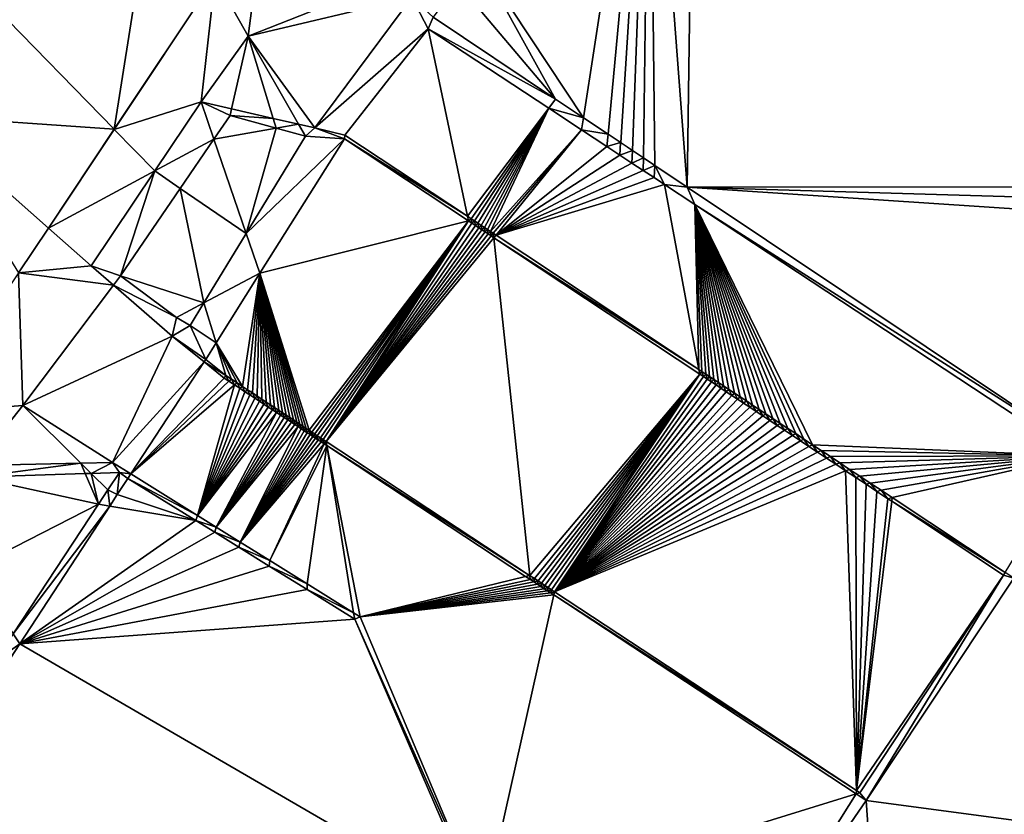
# Model space of a CAD drawing. Extents: x 2981 to 4000, y -2040 to -997.
# Drawn here: x 3020 to 3055, y -1730 to -1702 of the extents above; entities that cross this region are included whole.
import ezdxf

# ---------------------------------------------------------------- set-up
doc = ezdxf.new("R2010")
doc.units = 0
doc.header["$MEASUREMENT"] = 0
for name, color, linetype in [('Terraen', 33, 'Continuous'), ('Terraen_vand', 33, 'Continuous'), ('Terraen_vej', 33, 'Continuous')]:
    doc.layers.add(name, color=color, linetype=linetype)

# ---------------------------------------------------------------- blocks, each defined once
blk = doc.blocks.new('1km_6223_576_Flyttet_X-573000m_Y-6225000m_ACAD_1_FMEBLOCK62')
at = {"layer": 'Terraen_vand', "color": 132, "true_color": 0x00ced1}
for points in [[(-20.031, -0.032, 0), (-21.657, -2.527, 0), (-20.315, -20.317, 0)], [(-20.031, -0.032, 0), (-20.315, -20.317, 0), (10.68, -20.297, 0)], [(-21.657, -2.527, 0), (-27.855, -12.042, 0), (-24.021, -17.839, 0)], [(-21.657, -2.527, 0), (-24.021, -17.839, 0), (-23.142, -18.427, 0)], [(-21.657, -2.527, 0), (-23.142, -18.427, 0), (-22.691, -18.728, 0)], [(-21.657, -2.527, 0), (-22.691, -18.728, 0), (-22.271, -19.009, 0)], [(-21.657, -2.527, 0), (-22.271, -19.009, 0), (-21.876, -19.273, 0)], [(-21.657, -2.527, 0), (-21.876, -19.273, 0), (-21.468, -19.546, 0)], [(-21.657, -2.527, 0), (-21.468, -19.546, 0), (-20.315, -20.317, 0)], [(-27.855, -12.042, 0), (-28.506, -13.041, 0), (-25.017, -17.172, 0)], [(-27.855, -12.042, 0), (-25.017, -17.172, 0), (-24.021, -17.839, 0)], [(-25.017, -17.172, 0), (-28.506, -13.041, 0), (-29.39, -14.248, 0)], [(-32.56, -18.591, 0), (-35.582, -23.398, 0), (-28.131, -21.526, 0)], [(-20.315, -20.317, 0), (10.076, -21.21, 0), (10.68, -20.297, 0)], [(-20.315, -20.317, 0), (9.366, -22.281, 0), (10.076, -21.21, 0)], [(-20.315, -20.317, 0), (-6.068, -29.845, 0), (9.366, -22.281, 0)], [(-33.824, -29.01, 0), (-28.131, -21.526, 0), (-35.582, -23.398, 0)], [(-33.824, -29.01, 0), (-33.723, -29.077, 0), (-28.131, -21.526, 0)], [(-33.723, -29.077, 0), (-33.625, -29.141, 0), (-28.131, -21.526, 0)], [(-33.625, -29.141, 0), (-33.531, -29.204, 0), (-28.131, -21.526, 0)], [(-33.531, -29.204, 0), (-33.422, -29.275, 0), (-28.131, -21.526, 0)], [(-28.131, -21.526, 0), (-33.422, -29.275, 0), (-33.318, -29.344, 0)], [(-28.131, -21.526, 0), (-33.318, -29.344, 0), (-33.217, -29.41, 0)], [(-28.131, -21.526, 0), (-33.217, -29.41, 0), (-28.004, -21.61, 0)], [(-28.004, -21.61, 0), (-33.217, -29.41, 0), (-27.882, -21.691, 0)], [(-27.882, -21.691, 0), (-33.217, -29.41, 0), (-27.763, -21.77, 0)], [(-27.763, -21.77, 0), (-33.217, -29.41, 0), (-27.648, -21.846, 0)], [(-27.648, -21.846, 0), (-33.217, -29.41, 0), (-27.535, -21.92, 0)], [(-27.535, -21.92, 0), (-33.217, -29.41, 0), (-27.427, -21.992, 0)], [(-27.427, -21.992, 0), (-33.217, -29.41, 0), (-27.322, -22.062, 0)], [(-27.322, -22.062, 0), (-33.217, -29.41, 0), (-27.22, -22.13, 0)], [(-25.943, -34.198, 0), (-27.22, -22.13, 0), (-33.217, -29.41, 0)], [(-25.943, -34.198, 0), (-19.862, -27.004, 0), (-27.22, -22.13, 0)], [(-36.209, -27.441, 0), (-35.582, -23.398, 0), (-37.148, -25.89, 0)], [(-36.209, -27.441, 0), (-36.027, -27.561, 0), (-35.582, -23.398, 0)], [(-36.027, -27.561, 0), (-35.851, -27.677, 0), (-35.582, -23.398, 0)], [(-35.851, -27.677, 0), (-35.68, -27.789, 0), (-35.582, -23.398, 0)], [(-35.68, -27.789, 0), (-35.516, -27.897, 0), (-35.582, -23.398, 0)], [(-33.929, -28.941, 0), (-33.824, -29.01, 0), (-35.582, -23.398, 0)], [(-34.038, -28.87, 0), (-33.929, -28.941, 0), (-35.582, -23.398, 0)], [(-34.15, -28.796, 0), (-34.038, -28.87, 0), (-35.582, -23.398, 0)], [(-34.266, -28.719, 0), (-34.15, -28.796, 0), (-35.582, -23.398, 0)], [(-34.387, -28.64, 0), (-34.266, -28.719, 0), (-35.582, -23.398, 0)], [(-34.511, -28.558, 0), (-34.387, -28.64, 0), (-35.582, -23.398, 0)], [(-34.641, -28.473, 0), (-34.511, -28.558, 0), (-35.582, -23.398, 0)], [(-34.774, -28.385, 0), (-34.641, -28.473, 0), (-35.582, -23.398, 0)], [(-34.912, -28.294, 0), (-34.774, -28.385, 0), (-35.582, -23.398, 0)], [(-35.056, -28.2, 0), (-34.912, -28.294, 0), (-35.582, -23.398, 0)], [(-35.204, -28.102, 0), (-35.056, -28.2, 0), (-35.582, -23.398, 0)], [(-35.357, -28.001, 0), (-35.204, -28.102, 0), (-35.582, -23.398, 0)], [(-35.516, -27.897, 0), (-35.357, -28.001, 0), (-35.582, -23.398, 0)], [(-36.796, -27.055, 0), (-37.148, -25.89, 0), (-37.516, -26.475, 0)], [(-36.398, -27.316, 0), (-36.209, -27.441, 0), (-37.148, -25.89, 0)], [(-36.593, -27.188, 0), (-36.398, -27.316, 0), (-37.148, -25.89, 0)], [(-36.796, -27.055, 0), (-36.593, -27.188, 0), (-37.148, -25.89, 0)], [(-25.943, -34.198, 0), (-25.771, -34.311, 0), (-19.862, -27.004, 0)], [(-25.771, -34.311, 0), (-25.644, -34.395, 0), (-19.862, -27.004, 0)], [(-25.644, -34.395, 0), (-25.519, -34.477, 0), (-19.862, -27.004, 0)], [(-25.519, -34.477, 0), (-25.398, -34.557, 0), (-19.862, -27.004, 0)], [(-25.398, -34.557, 0), (-25.279, -34.635, 0), (-19.862, -27.004, 0)], [(-25.279, -34.635, 0), (-25.162, -34.712, 0), (-19.862, -27.004, 0)], [(-25.162, -34.712, 0), (-25.057, -34.781, 0), (-19.862, -27.004, 0)], [(-25.057, -34.781, 0), (-19.732, -27.091, 0), (-19.862, -27.004, 0)], [(-25.057, -34.781, 0), (-19.597, -27.18, 0), (-19.732, -27.091, 0)], [(-25.057, -34.781, 0), (-19.447, -27.28, 0), (-19.597, -27.18, 0)], [(-25.057, -34.781, 0), (-19.28, -27.39, 0), (-19.447, -27.28, 0)], [(-25.057, -34.781, 0), (-19.107, -27.505, 0), (-19.28, -27.39, 0)], [(-25.057, -34.781, 0), (-18.916, -27.631, 0), (-19.107, -27.505, 0)], [(-25.057, -34.781, 0), (-18.717, -27.763, 0), (-18.916, -27.631, 0)], [(-25.057, -34.781, 0), (-18.511, -27.899, 0), (-18.717, -27.763, 0)], [(-25.057, -34.781, 0), (-18.298, -28.041, 0), (-18.511, -27.899, 0)], [(-25.057, -34.781, 0), (-18.076, -28.188, 0), (-18.298, -28.041, 0)], [(-25.057, -34.781, 0), (-17.845, -28.341, 0), (-18.076, -28.188, 0)], [(-25.057, -34.781, 0), (-17.606, -28.499, 0), (-17.845, -28.341, 0)], [(-25.057, -34.781, 0), (-17.358, -28.664, 0), (-17.606, -28.499, 0)], [(-25.057, -34.781, 0), (-17.1, -28.834, 0), (-17.358, -28.664, 0)], [(-25.057, -34.781, 0), (-16.833, -29.012, 0), (-17.1, -28.834, 0)], [(-25.057, -34.781, 0), (-16.555, -29.196, 0), (-16.833, -29.012, 0)], [(-25.057, -34.781, 0), (-16.267, -29.387, 0), (-16.555, -29.196, 0)], [(-25.057, -34.781, 0), (-15.968, -29.585, 0), (-16.267, -29.387, 0)], [(-25.057, -34.781, 0), (-15.657, -29.791, 0), (-15.968, -29.585, 0)], [(-25.057, -34.781, 0), (-15.335, -30.004, 0), (-15.657, -29.791, 0)], [(-25.057, -34.781, 0), (-15, -30.226, 0), (-15.335, -30.004, 0)], [(-25.057, -34.781, 0), (-14.653, -30.456, 0), (-15, -30.226, 0)], [(-14.262, -41.886, 0), (-14.653, -30.456, 0), (-25.057, -34.781, 0)], [(-14.262, -41.886, 0), (-14.292, -30.695, 0), (-14.653, -30.456, 0)], [(-40.68, -31.311, 0), (-37.877, -32.232, 0), (-40.299, -30.728, 0)], [(-14.262, -41.886, 0), (-13.921, -30.941, 0), (-14.292, -30.695, 0)], [(-14.262, -41.886, 0), (-13.538, -31.195, 0), (-13.921, -30.941, 0)], [(-40.68, -31.311, 0), (-40.948, -31.721, 0), (-37.877, -32.232, 0)], [(-14.262, -41.886, 0), (-13.144, -31.456, 0), (-13.538, -31.195, 0)], [(-14.262, -41.886, 0), (-13.006, -31.547, 0), (-13.144, -31.456, 0)], [(-9.016, -34.191, 0), (-13.006, -31.547, 0), (-14.262, -41.886, 0)], [(-37.877, -32.232, 0), (-40.948, -31.721, 0), (-44.166, -36.649, 0)], [(-37.195, -32.655, 0), (-37.877, -32.232, 0), (-44.166, -36.649, 0)], [(-36.336, -33.189, 0), (-37.195, -32.655, 0), (-44.166, -36.649, 0)], [(-35.251, -33.863, 0), (-36.336, -33.189, 0), (-44.166, -36.649, 0)], [(-33.897, -34.703, 0), (-35.251, -33.863, 0), (-44.166, -36.649, 0)], [(-14.143, -41.964, 0), (-9.016, -34.191, 0), (-14.262, -41.886, 0)], [(-33.897, -34.703, 0), (-44.166, -36.649, 0), (-32.186, -35.766, 0)], [(-44.166, -36.649, 0), (-27.677, -46.226, 0), (-32.186, -35.766, 0)], [(-44.166, -36.649, 0), (-48.096, -42.667, 0), (-27.677, -46.226, 0)]]:
    blk.add_polyline3d(points, close=True, dxfattribs=at)
blk = doc.blocks.new('1km_6223_576_Flyttet_X-573000m_Y-6225000m_ACAD_1_FMEBLOCK79')
at = {"layer": 'Terraen_vej', "color": 251, "true_color": 0x555555}
for points in [[(-1.819, -15.879, 1.919), (-7.218, -18.579, 1.98), (-2.934, -22.971, 1.88)], [(-1.819, -15.879, 1.919), (-2.934, -22.971, 1.88), (0.679, -17.54, 1.865)], [(-9.823, -22.495, 1.988), (-2.934, -22.971, 1.88), (-7.218, -18.579, 1.98)], [(-5.282, -26.501, 1.89), (-9.823, -22.495, 1.988), (-6.346, -28.102, 1.894)], [(-9.823, -22.495, 1.988), (-5.282, -26.501, 1.89), (-2.934, -22.971, 1.88)]]:
    blk.add_polyline3d(points, close=True, dxfattribs=at)
blk = doc.blocks.new('1km_6223_576_Flyttet_X-573000m_Y-6225000m_ACAD_1_FMEBLOCK123')
at = {"layer": 'Terraen', "color": 9, "true_color": 0xbbbbbb}
for points in [[(-18.904, -14.92, 1.82), (-18.278, -10.118, 1.872), (-20.077, -12.821, 1.865)], [(-18.278, -10.118, 1.872), (-18.904, -14.92, 1.82), (-13.421, -12.755, 2.118)], [(-23.689, -18.253, 1.88), (-20.579, -17.27, 1.968), (-20.077, -12.822, 1.865)], [(-20.579, -17.27, 1.968), (-18.904, -14.92, 1.82), (-20.077, -12.822, 1.865)], [(-20.077, -12.822, 1.865), (-18.904, -14.92, 1.82), (-20.077, -12.821, 1.865)], [(-13.051, -13.532, 2.146), (-13.421, -12.755, 2.118), (-18.904, -14.92, 1.82)], [(-16.516, -18.204, 1.968), (-13.051, -13.532, 2.146), (-18.904, -14.92, 1.82)], [(-16.516, -18.204, 1.968), (-12.465, -14.662, 2.461), (-13.051, -13.532, 2.146)], [(-13.051, -13.532, 2.146), (-12.465, -14.662, 2.461), (-12.289, -14.248, 0)], [(-12.465, -14.662, 2.461), (-7.916, -17.172, 0), (-12.289, -14.248, 0)], [(-16.516, -18.204, 1.968), (-15.446, -18.456, 2.094), (-12.465, -14.662, 2.461)], [(-15.446, -18.456, 2.094), (-11.06, -21.362, 2.147), (-12.465, -14.662, 2.461)], [(-12.465, -14.662, 2.461), (-8.161, -17.499, 2.448), (-7.916, -17.172, 0)], [(-11.06, -21.362, 2.147), (-8.161, -17.499, 2.448), (-12.465, -14.662, 2.461)], [(-20.579, -17.27, 1.968), (-19.492, -17.52, 1.968), (-18.904, -14.92, 1.82)], [(-19.492, -17.52, 1.968), (-18.007, -17.861, 1.968), (-18.904, -14.92, 1.82)], [(-17.1, -18.07, 1.968), (-18.904, -14.92, 1.82), (-18.007, -17.861, 1.968)], [(-16.516, -18.204, 1.968), (-18.904, -14.92, 1.82), (-17.1, -18.07, 1.968)], [(-7.916, -17.172, 0), (-8.161, -17.499, 2.448), (-6.919, -17.839, 0)], [(-20.579, -17.27, 1.968), (-23.689, -18.253, 1.88), (-22.239, -19.74, 1.962)], [(-20.579, -17.27, 1.968), (-22.239, -19.74, 1.962), (-20.123, -18.602, 1.099)], [(-20.579, -17.27, 1.968), (-19.546, -17.758, 1.099), (-19.492, -17.52, 1.968)], [(-20.579, -17.27, 1.968), (-20.123, -18.602, 1.099), (-19.546, -17.758, 1.099)], [(-19.546, -17.758, 1.099), (-18.007, -17.861, 1.968), (-19.492, -17.52, 1.968)], [(-11.06, -21.362, 2.147), (-10.931, -21.447, 2.148), (-8.161, -17.499, 2.448)], [(-10.931, -21.447, 2.148), (-10.808, -21.529, 2.15), (-8.161, -17.499, 2.448)], [(-10.808, -21.529, 2.15), (-10.688, -21.608, 2.151), (-8.161, -17.499, 2.448)], [(-10.688, -21.608, 2.151), (-10.572, -21.685, 2.153), (-8.161, -17.499, 2.448)], [(-10.572, -21.685, 2.153), (-10.46, -21.759, 2.154), (-8.161, -17.499, 2.448)], [(-10.46, -21.759, 2.154), (-10.35, -21.832, 2.155), (-8.161, -17.499, 2.448)], [(-10.35, -21.832, 2.155), (-10.245, -21.902, 2.157), (-8.161, -17.499, 2.448)], [(-6.986, -18.273, 2.444), (-8.161, -17.499, 2.448), (-10.245, -21.902, 2.157)], [(-6.986, -18.273, 2.444), (-6.919, -17.839, 0), (-8.161, -17.499, 2.448)], [(-19.546, -17.758, 1.099), (-20.123, -18.602, 1.099), (-17.901, -18.211, 1.099)], [(-19.546, -17.758, 1.099), (-17.901, -18.211, 1.099), (-18.007, -17.861, 1.968)], [(-17.1, -18.07, 1.968), (-18.007, -17.861, 1.968), (-17.901, -18.211, 1.099)], [(-6.986, -18.273, 2.444), (-6.041, -18.427, 0), (-6.919, -17.839, 0)], [(-23.689, -18.253, 1.88), (-26.038, -21.783, 1.89), (-22.239, -19.74, 1.962)], [(-18.968, -21.973, 1.103), (-17.901, -18.211, 1.099), (-20.123, -18.602, 1.099)], [(-16.854, -18.499, 1.099), (-17.901, -18.211, 1.099), (-18.968, -21.973, 1.103)], [(-16.854, -18.499, 1.099), (-17.1, -18.07, 1.968), (-17.901, -18.211, 1.099)], [(-16.516, -18.204, 1.968), (-17.1, -18.07, 1.968), (-16.854, -18.499, 1.099)], [(-16.516, -18.204, 1.968), (-16.854, -18.499, 1.099), (-15.459, -18.591, 0)], [(-16.516, -18.204, 1.968), (-15.459, -18.591, 0), (-15.446, -18.456, 2.094)], [(-6.986, -18.273, 2.444), (-10.245, -21.902, 2.157), (-10.142, -21.97, 2.158)], [(-6.986, -18.273, 2.444), (-10.142, -21.97, 2.158), (-10.042, -22.036, 2.159)], [(-6.986, -18.273, 2.444), (-10.042, -22.036, 2.159), (-6.082, -18.869, 2.441)], [(-6.986, -18.273, 2.444), (-6.082, -18.869, 2.441), (-6.041, -18.427, 0)], [(-20.123, -18.602, 1.099), (-22.239, -19.74, 1.962), (-21.326, -20.363, 1.099)], [(-18.968, -21.973, 1.103), (-20.123, -18.602, 1.099), (-21.326, -20.363, 1.099)], [(-15.459, -18.591, 0), (-16.854, -18.499, 1.099), (-18.968, -21.973, 1.103)], [(-15.459, -18.591, 0), (-18.968, -21.973, 1.103), (-18.481, -23.398, 0)], [(-15.446, -18.456, 2.094), (-15.459, -18.591, 0), (-11.06, -21.362, 2.147)], [(-11.06, -21.362, 2.147), (-15.459, -18.591, 0), (-11.029, -21.526, 0)], [(-6.082, -18.869, 2.441), (-5.59, -18.728, 0), (-6.041, -18.427, 0)], [(-10.042, -22.036, 2.159), (-5.618, -19.175, 2.44), (-6.082, -18.869, 2.441)], [(-6.082, -18.869, 2.441), (-5.618, -19.175, 2.44), (-5.59, -18.728, 0)], [(-5.618, -19.175, 2.44), (-5.169, -19.009, 0), (-5.59, -18.728, 0)], [(-10.042, -22.036, 2.159), (-5.186, -19.46, 2.439), (-5.618, -19.175, 2.44)], [(-5.618, -19.175, 2.44), (-5.186, -19.46, 2.439), (-5.169, -19.009, 0)], [(-5.186, -19.46, 2.439), (-4.775, -19.273, 0), (-5.169, -19.009, 0)], [(-5.186, -19.46, 2.439), (-4.781, -19.727, 2.437), (-4.775, -19.273, 0)], [(-4.781, -19.727, 2.437), (-4.366, -19.546, 0), (-4.775, -19.273, 0)], [(-10.042, -22.036, 2.159), (-4.781, -19.727, 2.437), (-5.186, -19.46, 2.439)], [(-4.781, -19.727, 2.437), (-4.398, -19.979, 2.436), (-4.366, -19.546, 0)], [(-4.398, -19.979, 2.436), (-4.022, -20.227, 2.435), (-4.366, -19.546, 0)], [(-4.366, -19.546, 0), (-4.022, -20.227, 2.435), (-3.214, -20.317, 0)], [(-26.038, -21.783, 1.89), (-24.515, -23.127, 1.953), (-22.239, -19.74, 1.962)], [(-24.515, -23.127, 1.953), (-23.457, -23.484, 1.099), (-22.239, -19.74, 1.962)], [(-23.457, -23.484, 1.099), (-21.326, -20.363, 1.099), (-22.239, -19.74, 1.962)], [(-10.042, -22.036, 2.159), (-4.398, -19.979, 2.436), (-4.781, -19.727, 2.437)], [(-10.042, -22.036, 2.159), (-4.022, -20.227, 2.435), (-4.398, -19.979, 2.436)], [(-23.457, -23.484, 1.099), (-20.48, -24.457, 1.107), (-21.326, -20.363, 1.099)], [(-18.968, -21.973, 1.103), (-21.326, -20.363, 1.099), (-20.48, -24.457, 1.107)], [(-10.042, -22.036, 2.159), (-2.791, -26.84, 2.247), (-4.022, -20.227, 2.435)], [(-4.022, -20.227, 2.435), (-2.939, -20.941, 2.432), (-3.214, -20.317, 0)], [(-4.022, -20.227, 2.435), (-2.791, -26.84, 2.247), (-2.939, -20.941, 2.432)], [(-3.214, -20.317, 0), (-2.939, -20.941, 2.432), (11.033, -29.845, 0)], [(-2.683, -26.912, 2.248), (-2.939, -20.941, 2.432), (-2.791, -26.84, 2.247)], [(-2.551, -26.999, 2.249), (-2.939, -20.941, 2.432), (-2.683, -26.912, 2.248)], [(-2.414, -27.09, 2.251), (-2.939, -20.941, 2.432), (-2.551, -26.999, 2.249)], [(-2.262, -27.191, 2.253), (-2.939, -20.941, 2.432), (-2.414, -27.09, 2.251)], [(-2.093, -27.303, 2.255), (-2.939, -20.941, 2.432), (-2.262, -27.191, 2.253)], [(-1.918, -27.419, 2.257), (-2.939, -20.941, 2.432), (-2.093, -27.303, 2.255)], [(-1.724, -27.547, 2.259), (-2.939, -20.941, 2.432), (-1.918, -27.419, 2.257)], [(-1.523, -27.68, 2.262), (-2.939, -20.941, 2.432), (-1.724, -27.547, 2.259)], [(-1.315, -27.819, 2.264), (-2.939, -20.941, 2.432), (-1.523, -27.68, 2.262)], [(-1.098, -27.962, 2.267), (-2.939, -20.941, 2.432), (-1.315, -27.819, 2.264)], [(-0.873, -28.111, 2.27), (-2.939, -20.941, 2.432), (-1.098, -27.962, 2.267)], [(-0.64, -28.266, 2.272), (-2.939, -20.941, 2.432), (-0.873, -28.111, 2.27)], [(-0.398, -28.426, 2.275), (-2.939, -20.941, 2.432), (-0.64, -28.266, 2.272)], [(-0.146, -28.593, 2.278), (-2.939, -20.941, 2.432), (-0.398, -28.426, 2.275)], [(0.115, -28.766, 2.282), (-2.939, -20.941, 2.432), (-0.146, -28.593, 2.278)], [(0.386, -28.945, 2.285), (-2.939, -20.941, 2.432), (0.115, -28.766, 2.282)], [(0.667, -29.131, 2.288), (-2.939, -20.941, 2.432), (0.386, -28.945, 2.285)], [(0.959, -29.325, 2.292), (-2.939, -20.941, 2.432), (0.667, -29.131, 2.288)], [(1.262, -29.526, 2.295), (-2.939, -20.941, 2.432), (0.959, -29.325, 2.292)], [(10.689, -29.923, 2.39), (11.033, -29.845, 0), (-2.939, -20.941, 2.432)], [(10.689, -29.923, 2.39), (-2.939, -20.941, 2.432), (1.262, -29.526, 2.295)], [(-11.06, -21.362, 2.147), (-11.029, -21.526, 0), (-10.931, -21.447, 2.148)], [(-11.029, -21.526, 0), (-10.903, -21.61, 0), (-10.931, -21.447, 2.148)], [(-10.931, -21.447, 2.148), (-10.903, -21.61, 0), (-10.808, -21.529, 2.15)], [(-27.102, -23.383, 1.894), (-24.515, -23.127, 1.953), (-26.038, -21.783, 1.89)], [(-10.903, -21.61, 0), (-10.78, -21.691, 0), (-10.808, -21.529, 2.15)], [(-10.808, -21.529, 2.15), (-10.78, -21.691, 0), (-10.688, -21.608, 2.151)], [(-10.78, -21.691, 0), (-10.661, -21.77, 0), (-10.688, -21.608, 2.151)], [(-10.688, -21.608, 2.151), (-10.661, -21.77, 0), (-10.572, -21.685, 2.153)], [(-10.661, -21.77, 0), (-10.546, -21.846, 0), (-10.572, -21.685, 2.153)], [(-10.572, -21.685, 2.153), (-10.546, -21.846, 0), (-10.46, -21.759, 2.154)], [(-10.546, -21.846, 0), (-10.434, -21.92, 0), (-10.46, -21.759, 2.154)], [(-10.46, -21.759, 2.154), (-10.434, -21.92, 0), (-10.35, -21.832, 2.155)], [(-18.481, -23.398, 0), (-18.968, -21.973, 1.103), (-20.48, -24.457, 1.107)], [(-10.434, -21.92, 0), (-10.326, -21.992, 0), (-10.35, -21.832, 2.155)], [(-10.35, -21.832, 2.155), (-10.326, -21.992, 0), (-10.245, -21.902, 2.157)], [(-10.326, -21.992, 0), (-10.22, -22.062, 0), (-10.245, -21.902, 2.157)], [(-10.245, -21.902, 2.157), (-10.22, -22.062, 0), (-10.142, -21.97, 2.158)], [(-10.22, -22.062, 0), (-10.118, -22.13, 0), (-10.142, -21.97, 2.158)], [(-10.142, -21.97, 2.158), (-10.118, -22.13, 0), (-10.042, -22.036, 2.159)], [(-10.118, -22.13, 0), (-2.791, -26.84, 2.247), (-10.042, -22.036, 2.159)], [(-10.118, -22.13, 0), (-2.761, -27.004, 0), (-2.791, -26.84, 2.247)], [(-27.102, -23.383, 1.894), (-23.713, -23.823, 1.953), (-24.515, -23.127, 1.953)], [(-24.515, -23.127, 1.953), (-23.713, -23.823, 1.953), (-23.457, -23.484, 1.099)], [(-30.432, -28.389, 1.907), (-26.954, -28.12, 1.85), (-27.102, -23.383, 1.894)], [(-27.102, -23.383, 1.894), (-26.954, -28.12, 1.85), (-23.713, -23.823, 1.953)], [(-23.457, -23.484, 1.099), (-23.713, -23.823, 1.953), (-21.459, -24.975, 1.108)], [(-23.457, -23.484, 1.099), (-21.459, -24.975, 1.108), (-20.48, -24.457, 1.107)], [(-18.481, -23.398, 0), (-20.48, -24.457, 1.107), (-20.047, -25.89, 0)], [(-21.612, -25.651, 1.953), (-23.713, -23.823, 1.953), (-26.954, -28.12, 1.85)], [(-21.612, -25.651, 1.953), (-21.459, -24.975, 1.108), (-23.713, -23.823, 1.953)], [(-20.972, -25.266, 1.108), (-20.48, -24.457, 1.107), (-21.459, -24.975, 1.108)], [(-20.972, -25.266, 1.108), (-20.047, -25.89, 0), (-20.48, -24.457, 1.107)], [(-21.612, -25.651, 1.953), (-20.972, -25.266, 1.108), (-21.459, -24.975, 1.108)], [(-21.612, -25.651, 1.953), (-20.414, -26.475, 0), (-20.972, -25.266, 1.108)], [(-20.414, -26.475, 0), (-20.047, -25.89, 0), (-20.972, -25.266, 1.108)], [(-21.612, -25.651, 1.953), (-26.954, -28.12, 1.85), (-23.743, -30.163, 2.025)], [(-21.612, -25.651, 1.953), (-23.743, -30.163, 2.025), (-20.474, -26.567, 2.171)], [(-21.612, -25.651, 1.953), (-20.474, -26.567, 2.171), (-20.414, -26.475, 0)], [(-20.474, -26.567, 2.171), (-23.743, -30.163, 2.025), (-23.094, -30.568, 2.051)], [(-19.759, -27.143, 2.308), (-20.474, -26.567, 2.171), (-23.094, -30.568, 2.051)], [(-19.694, -27.055, 0), (-20.414, -26.475, 0), (-20.474, -26.567, 2.171)], [(-19.759, -27.143, 2.308), (-19.694, -27.055, 0), (-20.474, -26.567, 2.171)], [(-19.759, -27.143, 2.308), (-19.589, -27.254, 2.31), (-19.694, -27.055, 0)], [(-19.694, -27.055, 0), (-19.589, -27.254, 2.31), (-19.492, -27.188, 0)], [(-2.683, -26.912, 2.248), (-2.791, -26.84, 2.247), (-2.761, -27.004, 0)], [(-2.631, -27.091, 0), (-2.683, -26.912, 2.248), (-2.761, -27.004, 0)], [(-2.551, -26.999, 2.249), (-2.683, -26.912, 2.248), (-2.631, -27.091, 0)], [(-2.496, -27.18, 0), (-2.551, -26.999, 2.249), (-2.631, -27.091, 0)], [(-2.414, -27.09, 2.251), (-2.551, -26.999, 2.249), (-2.496, -27.18, 0)], [(-2.345, -27.28, 0), (-2.414, -27.09, 2.251), (-2.496, -27.18, 0)], [(-2.262, -27.191, 2.253), (-2.414, -27.09, 2.251), (-2.345, -27.28, 0)], [(-19.759, -27.143, 2.308), (-23.094, -30.568, 2.051), (-19.589, -27.254, 2.31)], [(-19.589, -27.254, 2.31), (-23.094, -30.568, 2.051), (-19.391, -27.385, 2.312)], [(-19.391, -27.385, 2.312), (-23.094, -30.568, 2.051), (-20.708, -32.056, 2.147)], [(-19.391, -27.385, 2.312), (-20.708, -32.056, 2.147), (-19.2, -27.51, 2.314)], [(-19.589, -27.254, 2.31), (-19.391, -27.385, 2.312), (-19.492, -27.188, 0)], [(-19.492, -27.188, 0), (-19.391, -27.385, 2.312), (-19.297, -27.316, 0)], [(-19.391, -27.385, 2.312), (-19.2, -27.51, 2.314), (-19.297, -27.316, 0)], [(-19.297, -27.316, 0), (-19.2, -27.51, 2.314), (-19.108, -27.441, 0)], [(-19.2, -27.51, 2.314), (-19.015, -27.632, 2.316), (-19.108, -27.441, 0)], [(-19.108, -27.441, 0), (-19.015, -27.632, 2.316), (-18.925, -27.561, 0)], [(-2.179, -27.39, 0), (-2.262, -27.191, 2.253), (-2.345, -27.28, 0)], [(-2.093, -27.303, 2.255), (-2.262, -27.191, 2.253), (-2.179, -27.39, 0)], [(-2.006, -27.505, 0), (-2.093, -27.303, 2.255), (-2.179, -27.39, 0)], [(-1.918, -27.419, 2.257), (-2.093, -27.303, 2.255), (-2.006, -27.505, 0)], [(-1.814, -27.631, 0), (-1.918, -27.419, 2.257), (-2.006, -27.505, 0)], [(-1.724, -27.547, 2.259), (-1.918, -27.419, 2.257), (-1.814, -27.631, 0)], [(-19.2, -27.51, 2.314), (-20.708, -32.056, 2.147), (-19.015, -27.632, 2.316)], [(-19.015, -27.632, 2.316), (-20.708, -32.056, 2.147), (-18.837, -27.749, 2.318)], [(-18.837, -27.749, 2.318), (-20.708, -32.056, 2.147), (-18.665, -27.862, 2.319)], [(-19.015, -27.632, 2.316), (-18.837, -27.749, 2.318), (-18.925, -27.561, 0)], [(-18.925, -27.561, 0), (-18.837, -27.749, 2.318), (-18.749, -27.677, 0)], [(-18.837, -27.749, 2.318), (-18.665, -27.862, 2.319), (-18.749, -27.677, 0)], [(-18.749, -27.677, 0), (-18.665, -27.862, 2.319), (-18.579, -27.789, 0)], [(-18.665, -27.862, 2.319), (-18.499, -27.972, 2.321), (-18.579, -27.789, 0)], [(-18.579, -27.789, 0), (-18.499, -27.972, 2.321), (-18.415, -27.897, 0)], [(-1.616, -27.763, 0), (-1.724, -27.547, 2.259), (-1.814, -27.631, 0)], [(-1.523, -27.68, 2.262), (-1.724, -27.547, 2.259), (-1.616, -27.763, 0)], [(-1.41, -27.899, 0), (-1.523, -27.68, 2.262), (-1.616, -27.763, 0)], [(-1.315, -27.819, 2.264), (-1.523, -27.68, 2.262), (-1.41, -27.899, 0)], [(-30.432, -28.389, 1.907), (-28.658, -30.264, 1.95), (-26.954, -28.12, 1.85)], [(-28.658, -30.264, 1.95), (-24.877, -30.186, 2.008), (-26.954, -28.12, 1.85)], [(-23.743, -30.163, 2.025), (-26.954, -28.12, 1.85), (-24.877, -30.186, 2.008)], [(-18.665, -27.862, 2.319), (-20.708, -32.056, 2.147), (-18.499, -27.972, 2.321)], [(-18.499, -27.972, 2.321), (-20.708, -32.056, 2.147), (-18.338, -28.077, 2.323)], [(-18.338, -28.077, 2.323), (-20.708, -32.056, 2.147), (-18.183, -28.18, 2.324)], [(-18.499, -27.972, 2.321), (-18.338, -28.077, 2.323), (-18.415, -27.897, 0)], [(-18.415, -27.897, 0), (-18.338, -28.077, 2.323), (-18.256, -28.001, 0)], [(-18.338, -28.077, 2.323), (-18.183, -28.18, 2.324), (-18.256, -28.001, 0)], [(-18.256, -28.001, 0), (-18.183, -28.18, 2.324), (-18.102, -28.102, 0)], [(-18.183, -28.18, 2.324), (-18.033, -28.278, 2.326), (-18.102, -28.102, 0)], [(-18.102, -28.102, 0), (-18.033, -28.278, 2.326), (-17.954, -28.2, 0)], [(-1.196, -28.041, 0), (-1.315, -27.819, 2.264), (-1.41, -27.899, 0)], [(-1.098, -27.962, 2.267), (-1.315, -27.819, 2.264), (-1.196, -28.041, 0)], [(-0.974, -28.188, 0), (-1.098, -27.962, 2.267), (-1.196, -28.041, 0)], [(-0.873, -28.111, 2.27), (-1.098, -27.962, 2.267), (-0.974, -28.188, 0)], [(-0.744, -28.341, 0), (-0.873, -28.111, 2.27), (-0.974, -28.188, 0)], [(-0.64, -28.266, 2.272), (-0.873, -28.111, 2.27), (-0.744, -28.341, 0)], [(-18.183, -28.18, 2.324), (-20.708, -32.056, 2.147), (-18.033, -28.278, 2.326)], [(-18.033, -28.278, 2.326), (-20.708, -32.056, 2.147), (-17.888, -28.374, 2.327)], [(-17.888, -28.374, 2.327), (-20.708, -32.056, 2.147), (-20.04, -32.474, 2.174)], [(-17.888, -28.374, 2.327), (-20.04, -32.474, 2.174), (-17.748, -28.466, 2.329)], [(-17.748, -28.466, 2.329), (-20.04, -32.474, 2.174), (-17.613, -28.555, 2.33)], [(-18.033, -28.278, 2.326), (-17.888, -28.374, 2.327), (-17.954, -28.2, 0)], [(-17.954, -28.2, 0), (-17.888, -28.374, 2.327), (-17.811, -28.294, 0)], [(-17.888, -28.374, 2.327), (-17.748, -28.466, 2.329), (-17.811, -28.294, 0)], [(-17.811, -28.294, 0), (-17.748, -28.466, 2.329), (-17.673, -28.385, 0)], [(-17.748, -28.466, 2.329), (-17.613, -28.555, 2.33), (-17.673, -28.385, 0)], [(-17.673, -28.385, 0), (-17.613, -28.555, 2.33), (-17.539, -28.473, 0)], [(-17.613, -28.555, 2.33), (-17.483, -28.64, 2.332), (-17.539, -28.473, 0)], [(-17.539, -28.473, 0), (-17.483, -28.64, 2.332), (-17.41, -28.558, 0)], [(-0.505, -28.499, 0), (-0.64, -28.266, 2.272), (-0.744, -28.341, 0)], [(-0.398, -28.426, 2.275), (-0.64, -28.266, 2.272), (-0.505, -28.499, 0)], [(-0.256, -28.664, 0), (-0.398, -28.426, 2.275), (-0.505, -28.499, 0)], [(-0.146, -28.593, 2.278), (-0.398, -28.426, 2.275), (-0.256, -28.664, 0)], [(-17.613, -28.555, 2.33), (-20.04, -32.474, 2.174), (-17.483, -28.64, 2.332)], [(-17.483, -28.64, 2.332), (-20.04, -32.474, 2.174), (-17.357, -28.723, 2.333)], [(-17.357, -28.723, 2.333), (-20.04, -32.474, 2.174), (-17.235, -28.804, 2.334)], [(-17.235, -28.804, 2.334), (-20.04, -32.474, 2.174), (-17.117, -28.881, 2.335)], [(-17.483, -28.64, 2.332), (-17.357, -28.723, 2.333), (-17.41, -28.558, 0)], [(-17.41, -28.558, 0), (-17.357, -28.723, 2.333), (-17.285, -28.64, 0)], [(-17.357, -28.723, 2.333), (-17.235, -28.804, 2.334), (-17.285, -28.64, 0)], [(-17.285, -28.64, 0), (-17.235, -28.804, 2.334), (-17.165, -28.719, 0)], [(-17.235, -28.804, 2.334), (-17.117, -28.881, 2.335), (-17.165, -28.719, 0)], [(-17.165, -28.719, 0), (-17.117, -28.881, 2.335), (-17.049, -28.796, 0)], [(-17.117, -28.881, 2.335), (-17.004, -28.956, 2.336), (-17.049, -28.796, 0)], [(-17.049, -28.796, 0), (-17.004, -28.956, 2.336), (-16.936, -28.87, 0)], [(0.001, -28.834, 0), (-0.146, -28.593, 2.278), (-0.256, -28.664, 0)], [(0.115, -28.766, 2.282), (-0.146, -28.593, 2.278), (0.001, -28.834, 0)], [(0.269, -29.012, 0), (0.115, -28.766, 2.282), (0.001, -28.834, 0)], [(0.386, -28.945, 2.285), (0.115, -28.766, 2.282), (0.269, -29.012, 0)], [(-17.117, -28.881, 2.335), (-20.04, -32.474, 2.174), (-19.19, -33.004, 2.208)], [(-17.117, -28.881, 2.335), (-19.19, -33.004, 2.208), (-17.004, -28.956, 2.336)], [(-17.004, -28.956, 2.336), (-19.19, -33.004, 2.208), (-16.894, -29.028, 2.338)], [(-16.894, -29.028, 2.338), (-19.19, -33.004, 2.208), (-16.788, -29.098, 2.339)], [(-16.788, -29.098, 2.339), (-19.19, -33.004, 2.208), (-16.685, -29.165, 2.34)], [(-16.685, -29.165, 2.34), (-19.19, -33.004, 2.208), (-16.586, -29.231, 2.341)], [(-17.004, -28.956, 2.336), (-16.894, -29.028, 2.338), (-16.936, -28.87, 0)], [(-16.936, -28.87, 0), (-16.894, -29.028, 2.338), (-16.828, -28.941, 0)], [(-16.894, -29.028, 2.338), (-16.788, -29.098, 2.339), (-16.828, -28.941, 0)], [(-16.828, -28.941, 0), (-16.788, -29.098, 2.339), (-16.723, -29.01, 0)], [(-16.788, -29.098, 2.339), (-16.685, -29.165, 2.34), (-16.723, -29.01, 0)], [(-16.723, -29.01, 0), (-16.685, -29.165, 2.34), (-16.622, -29.077, 0)], [(-16.685, -29.165, 2.34), (-16.586, -29.231, 2.341), (-16.622, -29.077, 0)], [(-16.622, -29.077, 0), (-16.586, -29.231, 2.341), (-16.524, -29.141, 0)], [(-16.586, -29.231, 2.341), (-16.491, -29.293, 2.342), (-16.524, -29.141, 0)], [(-16.524, -29.141, 0), (-16.491, -29.293, 2.342), (-16.429, -29.204, 0)], [(0.546, -29.196, 0), (0.386, -28.945, 2.285), (0.269, -29.012, 0)], [(0.667, -29.131, 2.288), (0.386, -28.945, 2.285), (0.546, -29.196, 0)], [(0.835, -29.387, 0), (0.667, -29.131, 2.288), (0.546, -29.196, 0)], [(0.959, -29.325, 2.292), (0.667, -29.131, 2.288), (0.835, -29.387, 0)], [(-16.586, -29.231, 2.341), (-19.19, -33.004, 2.208), (-16.491, -29.293, 2.342)], [(-16.491, -29.293, 2.342), (-19.19, -33.004, 2.208), (-16.393, -29.358, 2.343)], [(-16.393, -29.358, 2.343), (-19.19, -33.004, 2.208), (-16.287, -29.427, 2.344)], [(-16.287, -29.427, 2.344), (-19.19, -33.004, 2.208), (-16.185, -29.495, 2.345)], [(-16.185, -29.495, 2.345), (-19.19, -33.004, 2.208), (-18.124, -33.668, 2.251)], [(-16.185, -29.495, 2.345), (-18.124, -33.668, 2.251), (-16.087, -29.559, 2.346)], [(-16.491, -29.293, 2.342), (-16.393, -29.358, 2.343), (-16.429, -29.204, 0)], [(-16.429, -29.204, 0), (-16.393, -29.358, 2.343), (-16.321, -29.275, 0)], [(-16.393, -29.358, 2.343), (-16.287, -29.427, 2.344), (-16.321, -29.275, 0)], [(-16.321, -29.275, 0), (-16.287, -29.427, 2.344), (-16.216, -29.344, 0)], [(-16.287, -29.427, 2.344), (-16.185, -29.495, 2.345), (-16.216, -29.344, 0)], [(-16.216, -29.344, 0), (-16.185, -29.495, 2.345), (-16.115, -29.41, 0)], [(-16.185, -29.495, 2.345), (-16.087, -29.559, 2.346), (-16.115, -29.41, 0)], [(-8.842, -34.198, 0), (-16.115, -29.41, 0), (-16.087, -29.559, 2.346)], [(1.134, -29.585, 0), (0.959, -29.325, 2.292), (0.835, -29.387, 0)], [(1.262, -29.526, 2.295), (0.959, -29.325, 2.292), (1.134, -29.585, 0)], [(1.444, -29.791, 0), (1.262, -29.526, 2.295), (1.134, -29.585, 0)], [(1.576, -29.734, 2.299), (1.262, -29.526, 2.295), (1.444, -29.791, 0)], [(10.689, -29.923, 2.39), (1.262, -29.526, 2.295), (1.576, -29.734, 2.299)], [(-16.087, -29.559, 2.346), (-18.124, -33.668, 2.251), (-16.788, -34.502, 2.305)], [(-16.087, -29.559, 2.346), (-16.788, -34.502, 2.305), (-15.135, -35.534, 2.371)], [(-14.902, -35.679, 2.38), (-16.087, -29.559, 2.346), (-15.135, -35.534, 2.371)], [(-8.985, -34.234, 2.418), (-16.087, -29.559, 2.346), (-14.902, -35.679, 2.38)], [(-8.842, -34.198, 0), (-16.087, -29.559, 2.346), (-8.985, -34.234, 2.418)], [(1.767, -30.004, 0), (1.576, -29.734, 2.299), (1.444, -29.791, 0)], [(1.903, -29.95, 2.303), (1.576, -29.734, 2.299), (1.767, -30.004, 0)], [(10.689, -29.923, 2.39), (1.576, -29.734, 2.299), (1.903, -29.95, 2.303)], [(-28.669, -30.684, 1.107), (-24.719, -30.557, 0.959), (-24.877, -30.186, 2.008)], [(-28.658, -30.264, 1.95), (-28.669, -30.684, 1.107), (-24.877, -30.186, 2.008)], [(-24.511, -30.55, 0.951), (-23.743, -30.163, 2.025), (-24.877, -30.186, 2.008)], [(-24.511, -30.55, 0.951), (-24.877, -30.186, 2.008), (-24.719, -30.557, 0.959)], [(-23.503, -30.517, 0.913), (-23.743, -30.163, 2.025), (-24.511, -30.55, 0.951)], [(-23.503, -30.517, 0.913), (-23.094, -30.568, 2.051), (-23.743, -30.163, 2.025)], [(2.101, -30.226, 0), (1.903, -29.95, 2.303), (1.767, -30.004, 0)], [(10.689, -29.923, 2.39), (1.903, -29.95, 2.303), (2.242, -30.175, 2.307)], [(2.242, -30.175, 2.307), (1.903, -29.95, 2.303), (2.101, -30.226, 0)], [(2.448, -30.456, 0), (2.242, -30.175, 2.307), (2.101, -30.226, 0)], [(10.689, -29.923, 2.39), (2.242, -30.175, 2.307), (2.593, -30.408, 2.311)], [(2.593, -30.408, 2.311), (2.242, -30.175, 2.307), (2.448, -30.456, 0)], [(10.689, -29.923, 2.39), (2.593, -30.408, 2.311), (2.956, -30.648, 2.316)], [(10.689, -29.923, 2.39), (2.956, -30.648, 2.316), (3.33, -30.896, 2.32)], [(10.689, -29.923, 2.39), (3.33, -30.896, 2.32), (3.714, -31.151, 2.325)], [(4.112, -31.414, 2.33), (10.689, -29.923, 2.39), (3.714, -31.151, 2.325)], [(4.112, -31.414, 2.33), (8.153, -34.091, 2.378), (10.689, -29.923, 2.39)], [(-28.669, -30.684, 1.107), (-24.25, -31.653, 0.913), (-24.719, -30.557, 0.959)], [(-24.511, -30.55, 0.951), (-24.719, -30.557, 0.959), (-24.25, -31.653, 0.913)], [(-23.503, -30.517, 0.913), (-24.511, -30.55, 0.951), (-23.915, -31.143, 0.913)], [(-23.915, -31.143, 0.913), (-24.511, -30.55, 0.951), (-24.25, -31.653, 0.913)], [(-23.503, -30.517, 0.913), (-23.915, -31.143, 0.913), (-23.579, -31.311, 0)], [(-23.503, -30.517, 0.913), (-23.579, -31.311, 0), (-23.198, -30.728, 0)], [(-23.503, -30.517, 0.913), (-23.198, -30.728, 0), (-23.094, -30.568, 2.051)], [(-23.094, -30.568, 2.051), (-23.198, -30.728, 0), (-20.708, -32.056, 2.147)], [(2.809, -30.695, 0), (2.593, -30.408, 2.311), (2.448, -30.456, 0)], [(2.956, -30.648, 2.316), (2.593, -30.408, 2.311), (2.809, -30.695, 0)], [(-28.669, -30.684, 1.107), (-28.754, -33.95, 1.01), (-24.25, -31.653, 0.913)], [(-20.776, -32.232, 0), (-20.708, -32.056, 2.147), (-23.198, -30.728, 0)], [(3.181, -30.941, 0), (2.956, -30.648, 2.316), (2.809, -30.695, 0)], [(3.33, -30.896, 2.32), (2.956, -30.648, 2.316), (3.181, -30.941, 0)], [(3.564, -31.195, 0), (3.33, -30.896, 2.32), (3.181, -30.941, 0)], [(3.714, -31.151, 2.325), (3.33, -30.896, 2.32), (3.564, -31.195, 0)], [(-23.915, -31.143, 0.913), (-24.25, -31.653, 0.913), (-23.846, -31.721, 0)], [(-23.915, -31.143, 0.913), (-23.846, -31.721, 0), (-23.579, -31.311, 0)], [(3.958, -31.456, 0), (3.714, -31.151, 2.325), (3.564, -31.195, 0)], [(4.112, -31.414, 2.33), (3.714, -31.151, 2.325), (3.958, -31.456, 0)], [(-24.25, -31.653, 0.913), (-28.754, -33.95, 1.01), (-27.295, -36.281, 0.913)], [(-24.25, -31.653, 0.913), (-27.295, -36.281, 0.913), (-23.846, -31.721, 0)], [(4.112, -31.414, 2.33), (3.958, -31.456, 0), (4.096, -31.547, 0)], [(4.112, -31.414, 2.33), (4.096, -31.547, 0), (8.153, -34.091, 2.378)], [(8.086, -34.191, 0), (8.153, -34.091, 2.378), (4.096, -31.547, 0)], [(-23.846, -31.721, 0), (-27.295, -36.281, 0.913), (-27.065, -36.649, 0)], [(-20.04, -32.474, 2.174), (-20.708, -32.056, 2.147), (-20.776, -32.232, 0)], [(-20.094, -32.655, 0), (-20.04, -32.474, 2.174), (-20.776, -32.232, 0)], [(-19.19, -33.004, 2.208), (-20.04, -32.474, 2.174), (-20.094, -32.655, 0)], [(-19.235, -33.189, 0), (-19.19, -33.004, 2.208), (-20.094, -32.655, 0)], [(-18.124, -33.668, 2.251), (-19.19, -33.004, 2.208), (-19.235, -33.189, 0)], [(-18.149, -33.863, 0), (-18.124, -33.668, 2.251), (-19.235, -33.189, 0)], [(-16.788, -34.502, 2.305), (-18.124, -33.668, 2.251), (-18.149, -33.863, 0)], [(-16.795, -34.703, 0), (-16.788, -34.502, 2.305), (-18.149, -33.863, 0)], [(8.459, -34.294, 2.382), (8.153, -34.091, 2.378), (8.086, -34.191, 0)], [(-8.816, -34.345, 2.42), (-8.985, -34.234, 2.418), (-14.902, -35.679, 2.38)], [(-8.816, -34.345, 2.42), (-14.902, -35.679, 2.38), (-8.688, -34.429, 2.421)], [(-8.688, -34.429, 2.421), (-14.902, -35.679, 2.38), (-8.562, -34.512, 2.423)], [(-8.816, -34.345, 2.42), (-8.842, -34.198, 0), (-8.985, -34.234, 2.418)], [(-8.816, -34.345, 2.42), (-8.669, -34.311, 0), (-8.842, -34.198, 0)], [(-8.816, -34.345, 2.42), (-8.688, -34.429, 2.421), (-8.669, -34.311, 0)], [(-8.669, -34.311, 0), (-8.688, -34.429, 2.421), (-8.542, -34.395, 0)], [(-8.688, -34.429, 2.421), (-8.562, -34.512, 2.423), (-8.542, -34.395, 0)], [(-8.542, -34.395, 0), (-8.562, -34.512, 2.423), (-8.418, -34.477, 0)], [(-8.562, -34.512, 2.423), (-8.439, -34.593, 2.424), (-8.418, -34.477, 0)], [(-8.418, -34.477, 0), (-8.439, -34.593, 2.424), (-8.296, -34.557, 0)], [(3.18, -42.241, 2.542), (8.086, -34.191, 0), (2.959, -41.964, 0)], [(3.18, -42.241, 2.542), (8.459, -34.294, 2.382), (8.086, -34.191, 0)], [(3.18, -42.241, 2.542), (20.045, -44.497, 2.247), (8.459, -34.294, 2.382)], [(-15.135, -35.534, 2.371), (-16.788, -34.502, 2.305), (-16.795, -34.703, 0)], [(-15.135, -35.534, 2.371), (-16.795, -34.703, 0), (-15.085, -35.766, 0)], [(-8.562, -34.512, 2.423), (-14.902, -35.679, 2.38), (-8.439, -34.593, 2.424)], [(-8.439, -34.593, 2.424), (-14.902, -35.679, 2.38), (-8.319, -34.672, 2.425)], [(-8.319, -34.672, 2.425), (-14.902, -35.679, 2.38), (-8.201, -34.75, 2.426)], [(-8.201, -34.75, 2.426), (-14.902, -35.679, 2.38), (-8.086, -34.825, 2.427)], [(-8.086, -34.825, 2.427), (-14.902, -35.679, 2.38), (-7.981, -34.894, 2.428)], [(-8.439, -34.593, 2.424), (-8.319, -34.672, 2.425), (-8.296, -34.557, 0)], [(-8.296, -34.557, 0), (-8.319, -34.672, 2.425), (-8.177, -34.635, 0)], [(-8.319, -34.672, 2.425), (-8.201, -34.75, 2.426), (-8.177, -34.635, 0)], [(-8.177, -34.635, 0), (-8.201, -34.75, 2.426), (-8.061, -34.712, 0)], [(-8.201, -34.75, 2.426), (-8.086, -34.825, 2.427), (-8.061, -34.712, 0)], [(-8.061, -34.712, 0), (-8.086, -34.825, 2.427), (-7.956, -34.781, 0)], [(-8.086, -34.825, 2.427), (-7.981, -34.894, 2.428), (-7.956, -34.781, 0)], [(2.839, -41.886, 0), (-7.956, -34.781, 0), (-7.981, -34.894, 2.428)], [(-10.485, -46.127, 2.38), (-7.981, -34.894, 2.428), (-14.902, -35.679, 2.38)], [(2.825, -42.007, 2.539), (-7.981, -34.894, 2.428), (-10.485, -46.127, 2.38)], [(2.825, -42.007, 2.539), (2.839, -41.886, 0), (-7.981, -34.894, 2.428)], [(-14.902, -35.679, 2.38), (-15.135, -35.534, 2.371), (-15.085, -35.766, 0)], [(-10.485, -46.127, 2.38), (-14.902, -35.679, 2.38), (-15.085, -35.766, 0)], [(-10.485, -46.127, 2.38), (-15.085, -35.766, 0), (-10.576, -46.226, 0)], [(-27.943, -37.266, 0.913), (-27.065, -36.649, 0), (-27.295, -36.281, 0.913)], [(-27.943, -37.266, 0.913), (-30.995, -42.667, 0), (-27.065, -36.649, 0)], [(2.825, -42.007, 2.539), (-10.485, -46.127, 2.38), (-2.835, -51.016, 2.38)], [(3.18, -42.241, 2.542), (2.825, -42.007, 2.539), (-2.835, -51.016, 2.38)], [(2.959, -41.964, 0), (2.839, -41.886, 0), (2.825, -42.007, 2.539)], [(3.18, -42.241, 2.542), (2.959, -41.964, 0), (2.825, -42.007, 2.539)], [(3.18, -42.241, 2.542), (-2.835, -51.016, 2.38), (4.103, -55.57, 2.382)], [(3.18, -42.241, 2.542), (4.103, -55.57, 2.382), (20.045, -44.497, 2.247)]]:
    blk.add_polyline3d(points, close=True, dxfattribs=at)

msp = doc.modelspace()

# ---------------------------------------------------------------- block references
at = {"layer": 'Terraen', "color": 9, "true_color": 0xbbbbbb}
msp.add_blockref('1km_6223_576_Flyttet_X-573000m_Y-6225000m_ACAD_1_FMEBLOCK123', (3046.844, -1687.5), dxfattribs=at)
at = {"layer": 'Terraen_vand', "color": 132, "true_color": 0x00ced1}
msp.add_blockref('1km_6223_576_Flyttet_X-573000m_Y-6225000m_ACAD_1_FMEBLOCK62', (3063.946, -1687.5), dxfattribs=at)
at = {"layer": 'Terraen_vej', "color": 251, "true_color": 0x555555}
msp.add_blockref('1km_6223_576_Flyttet_X-573000m_Y-6225000m_ACAD_1_FMEBLOCK79', (3026.089, -1682.781), dxfattribs=at)

doc.saveas('drawing.dxf')
